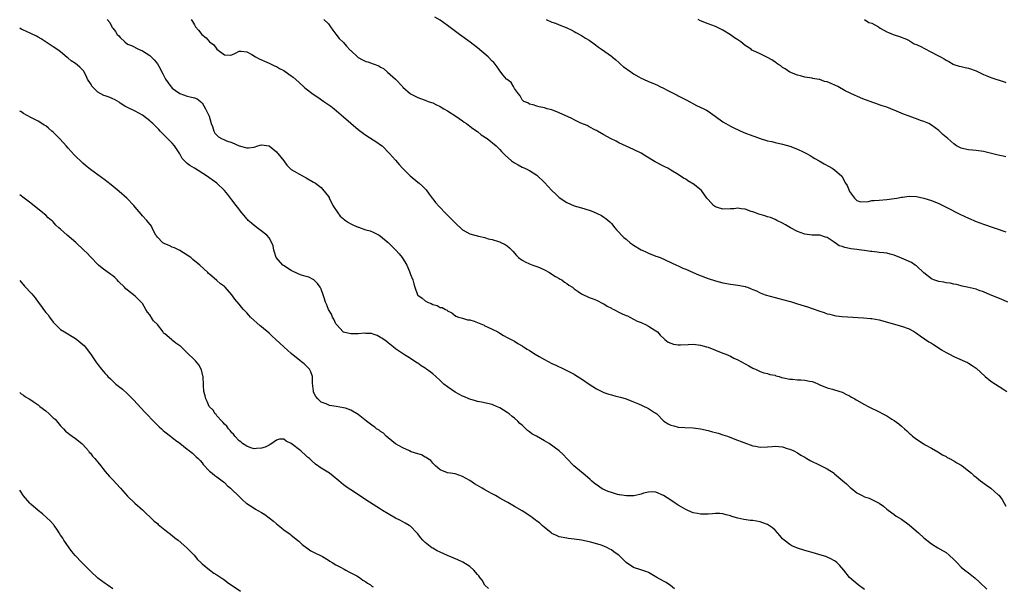
# Model space of a CAD drawing. Units: inches. Extents: x 2667000 to 2670000, y 1560000 to 1561272.
# Drawn here: x 2667000 to 2667265, y 1560309 to 1560461 of the extents above; entities that cross this region are included whole.
import ezdxf

# ---------------------------------------------------------------- set-up
doc = ezdxf.new("R2010")
doc.units = ezdxf.units.IN
doc.header["$MEASUREMENT"] = 0
doc.layers.add('LD26671560_10ft', color=123, linetype='Continuous')

msp = doc.modelspace()

# ---------------------------------------------------------------- linework, layer by layer
at = {"layer": 'LD26671560_10ft'}
for points, elevation in [([(2667023.54, 1560461), (2667024.19, 1560460.19), (2667024.78, 1560459), (2667024.88, 1560458.88), (2667025, 1560458.67), (2667025.77, 1560457.77), (2667026.23, 1560457), (2667026.63, 1560456.63), (2667027, 1560456.12), (2667028.22, 1560455), (2667029, 1560454.37), (2667030.03, 1560453.97), (2667031.97, 1560453), (2667033, 1560452.56), (2667035, 1560451.28), (2667035.31, 1560451), (2667036.18, 1560450.18), (2667037.05, 1560449.05), (2667037.79, 1560447.79), (2667038.11, 1560447), (2667038.44, 1560446.44), (2667039.17, 1560445), (2667040.6, 1560443), (2667040.78, 1560442.78), (2667041, 1560442.58), (2667041.88, 1560441.88), (2667043, 1560441.07), (2667045, 1560440.42), (2667045.81, 1560440.19), (2667047, 1560439.98), (2667047.69, 1560439.69), (2667048.59, 1560439), (2667048.81, 1560438.81), (2667049, 1560438.59), (2667049.97, 1560437), (2667050.82, 1560435.18), (2667050.9, 1560435), (2667051.5, 1560433), (2667051.8, 1560432.2), (2667052.13, 1560431), (2667052.48, 1560430.48), (2667053, 1560429.88), (2667053.46, 1560429.46), (2667054.2, 1560429), (2667055, 1560428.64), (2667055.6, 1560428.4), (2667057, 1560427.92), (2667058.94, 1560427.06), (2667061, 1560426.46), (2667061.53, 1560426.47), (2667063, 1560426.71), (2667064.01, 1560427), (2667065, 1560427.35), (2667067, 1560427.07), (2667069, 1560425.39), (2667069.19, 1560425.19), (2667069.41, 1560425), (2667070.97, 1560423), (2667071.83, 1560421.83), (2667072.59, 1560421), (2667073, 1560420.67), (2667073.74, 1560420.26), (2667075, 1560419.48), (2667077, 1560418.46), (2667079, 1560417.29), (2667079.47, 1560417), (2667080.34, 1560416.34), (2667081, 1560415.82), (2667081.41, 1560415.41), (2667083, 1560413.44), (2667083.14, 1560413.15), (2667083.19, 1560413), (2667083.8, 1560411.8), (2667084.17, 1560411), (2667085.48, 1560409), (2667086.13, 1560408.13), (2667087, 1560407.41), (2667087.23, 1560407.23), (2667087.58, 1560407), (2667088.4, 1560406.4), (2667089, 1560406.06), (2667089.74, 1560405.74), (2667091, 1560405.15), (2667091.13, 1560405.13), (2667091.54, 1560405), (2667093, 1560404.43), (2667094.17, 1560404.17), (2667095, 1560403.81), (2667096.64, 1560403), (2667097, 1560402.77), (2667099, 1560401.07), (2667101.06, 1560399), (2667101.98, 1560397.98), (2667102.79, 1560397), (2667104.01, 1560395), (2667104.73, 1560393.27), (2667104.84, 1560393), (2667105, 1560392.44), (2667105.62, 1560391), (2667105.95, 1560389.95), (2667106.16, 1560389), (2667106.92, 1560387), (2667107, 1560386.9), (2667108.13, 1560386.13), (2667109, 1560385.33), (2667109.56, 1560385), (2667110.62, 1560384.62), (2667111, 1560384.37), (2667112.15, 1560384.15), (2667113, 1560383.62), (2667113.55, 1560383.55), (2667114.39, 1560383), (2667114.84, 1560382.84), (2667115, 1560382.68), (2667116.13, 1560382.13), (2667117.23, 1560381.23), (2667117.89, 1560381), (2667119, 1560380.73), (2667120.3, 1560380.3), (2667121, 1560380.25), (2667122.14, 1560379.86), (2667124.8, 1560378.8), (2667125, 1560378.68), (2667125.66, 1560378.34), (2667127, 1560377.75), (2667128.47, 1560377), (2667129, 1560376.64), (2667130.01, 1560376.01), (2667131, 1560375.55), (2667131.34, 1560375.34), (2667133, 1560374.54), (2667133.91, 1560373.91), (2667135, 1560373.27), (2667135.14, 1560373.14), (2667135.36, 1560373), (2667136.35, 1560372.35), (2667137, 1560372.01), (2667138.56, 1560371), (2667139.6, 1560370.4), (2667141, 1560369.56), (2667143, 1560368.52), (2667144.07, 1560368.07), (2667145, 1560367.62), (2667145.44, 1560367.44), (2667147, 1560366.67), (2667148.08, 1560366.08), (2667149, 1560365.63), (2667149.38, 1560365.38), (2667151, 1560364.43), (2667153, 1560363), (2667155, 1560361.72), (2667156.49, 1560361), (2667156.82, 1560360.82), (2667157, 1560360.75), (2667158.3, 1560360.3), (2667159, 1560360.08), (2667160.23, 1560359.77), (2667161.48, 1560359.48), (2667163.02, 1560359.02), (2667165, 1560358.24), (2667166.33, 1560357.67), (2667167.26, 1560357.26), (2667169, 1560356.45), (2667170.61, 1560355.39), (2667171, 1560355.15), (2667171.19, 1560355), (2667173, 1560353.11), (2667173.13, 1560353), (2667174.31, 1560352.31), (2667175, 1560351.97), (2667175.78, 1560351.78), (2667177, 1560351.45), (2667178.72, 1560351.28), (2667181, 1560351.2), (2667182.98, 1560350.98), (2667185, 1560350.53), (2667186.18, 1560350.18), (2667187, 1560349.98), (2667187.75, 1560349.75), (2667189, 1560349.39), (2667190.25, 1560349), (2667192.22, 1560348.22), (2667197, 1560346.39), (2667197.72, 1560346.28), (2667199, 1560346.01), (2667201, 1560346.08), (2667202.21, 1560346.21), (2667203, 1560346.26), (2667205, 1560346.09), (2667206.29, 1560345.71), (2667207, 1560345.48), (2667208.07, 1560345), (2667209, 1560344.5), (2667209.9, 1560343.9), (2667211, 1560343.32), (2667211.56, 1560343), (2667212.43, 1560342.43), (2667215, 1560341.17), (2667215.42, 1560341), (2667217, 1560340.22), (2667218.85, 1560339), (2667219, 1560338.9), (2667221.17, 1560337), (2667222.17, 1560336.17), (2667223, 1560335.37), (2667223.21, 1560335.2), (2667223.42, 1560335), (2667225, 1560333.78), (2667225.48, 1560333.48), (2667226.37, 1560333), (2667227, 1560332.71), (2667228.29, 1560332.29), (2667229, 1560331.96), (2667231, 1560330.95), (2667232.13, 1560330.13), (2667233, 1560329.38), (2667234.34, 1560328.34), (2667235, 1560327.91), (2667235.52, 1560327.52), (2667237, 1560326.63), (2667239, 1560325.17), (2667241, 1560323.43), (2667241.52, 1560323), (2667243, 1560321.64), (2667243.79, 1560321), (2667245, 1560320.06), (2667246.75, 1560319), (2667248.2, 1560318.2), (2667249, 1560317.67), (2667249.81, 1560317), (2667251, 1560315.83), (2667251.81, 1560315), (2667253, 1560313.81), (2667253.99, 1560313), (2667255, 1560312.21), (2667256.82, 1560310.82), (2667257.86, 1560309.86), (2667259.89, 1560307.89)], 8540), ([(2667046.12, 1560461), (2667046.48, 1560460.48), (2667047, 1560459.59), (2667047.2, 1560459.2), (2667047.29, 1560459), (2667048.09, 1560458.09), (2667048.93, 1560457), (2667050.1, 1560456.1), (2667051.03, 1560455), (2667052.19, 1560454.19), (2667053, 1560453.02), (2667055, 1560451.52), (2667056.56, 1560451.44), (2667057, 1560451.53), (2667058.04, 1560451.96), (2667059, 1560452.45), (2667059.55, 1560452.45), (2667061, 1560452.34), (2667062.39, 1560451.61), (2667063.41, 1560451), (2667064.39, 1560450.39), (2667065, 1560450.13), (2667065.76, 1560449.76), (2667067, 1560449.23), (2667068.51, 1560448.51), (2667069, 1560448.35), (2667069.84, 1560447.84), (2667071, 1560447.28), (2667072.34, 1560446.34), (2667073, 1560445.9), (2667073.49, 1560445.49), (2667075, 1560444.14), (2667076.64, 1560442.64), (2667077, 1560442.35), (2667078.89, 1560440.89), (2667080.08, 1560440.08), (2667081.78, 1560439), (2667083.66, 1560437.66), (2667084.53, 1560437), (2667087, 1560434.82), (2667091, 1560431.46), (2667092.37, 1560430.37), (2667093, 1560429.93), (2667095, 1560428.69), (2667096.02, 1560428.02), (2667097, 1560427.32), (2667097.38, 1560427), (2667099.38, 1560425), (2667101, 1560423.21), (2667101.98, 1560421.98), (2667102.9, 1560421), (2667104.95, 1560419), (2667107, 1560417.26), (2667107.33, 1560417), (2667108.21, 1560416.21), (2667109, 1560415.44), (2667109.21, 1560415.21), (2667110.07, 1560414.07), (2667110.85, 1560413), (2667111, 1560412.83), (2667111.77, 1560411.77), (2667112.69, 1560410.69), (2667113, 1560410.42), (2667114.35, 1560409), (2667114.68, 1560408.68), (2667115, 1560408.39), (2667116.38, 1560407), (2667117, 1560406.35), (2667119, 1560404.46), (2667120.16, 1560403.84), (2667121, 1560403.35), (2667123.29, 1560402.71), (2667125, 1560402.36), (2667125.93, 1560402.07), (2667127, 1560401.87), (2667128.71, 1560401.29), (2667129, 1560401.22), (2667129.16, 1560401.16), (2667130.51, 1560400.51), (2667131, 1560400.16), (2667131.65, 1560399.65), (2667132.24, 1560399), (2667132.62, 1560398.62), (2667133, 1560398.21), (2667133.54, 1560397.54), (2667134.04, 1560397), (2667135, 1560396.3), (2667135.82, 1560395.82), (2667137, 1560395.34), (2667137.93, 1560395), (2667139, 1560394.63), (2667139.7, 1560394.3), (2667141, 1560393.71), (2667142.35, 1560393), (2667143, 1560392.55), (2667143.95, 1560391.95), (2667145, 1560391.37), (2667145.23, 1560391.23), (2667145.68, 1560391), (2667146.41, 1560390.41), (2667147, 1560390.04), (2667147.59, 1560389.59), (2667148.55, 1560389), (2667149, 1560388.62), (2667150.09, 1560387.91), (2667151, 1560387.27), (2667153, 1560386.31), (2667154.09, 1560385.91), (2667155, 1560385.54), (2667156.67, 1560384.67), (2667157, 1560384.54), (2667157.91, 1560383.91), (2667159, 1560383.36), (2667159.21, 1560383.21), (2667159.63, 1560383), (2667161, 1560382.36), (2667161.91, 1560381.91), (2667163, 1560381.46), (2667163.3, 1560381.3), (2667163.95, 1560381), (2667165, 1560380.46), (2667165.94, 1560379.94), (2667167, 1560379.51), (2667167.34, 1560379.34), (2667168.15, 1560379), (2667169, 1560378.56), (2667171, 1560377.33), (2667171.42, 1560377), (2667172.16, 1560376.16), (2667173.16, 1560375.16), (2667173.38, 1560375), (2667174.28, 1560374.28), (2667175, 1560373.96), (2667175.75, 1560373.75), (2667177, 1560373.57), (2667177.58, 1560373.58), (2667179.65, 1560373.65), (2667181, 1560373.68), (2667183, 1560373.43), (2667184.6, 1560373), (2667185, 1560372.87), (2667189, 1560371.32), (2667189.78, 1560371), (2667191, 1560370.45), (2667191.94, 1560369.94), (2667193, 1560369.51), (2667195, 1560368.46), (2667195.91, 1560367.91), (2667197, 1560367.29), (2667197.19, 1560367.19), (2667197.7, 1560367), (2667199, 1560366.33), (2667200.01, 1560366.01), (2667201, 1560365.8), (2667201.61, 1560365.61), (2667203, 1560365.35), (2667203.24, 1560365.24), (2667204.06, 1560365), (2667204.74, 1560364.74), (2667205.3, 1560364.7), (2667207, 1560364.29), (2667207.7, 1560364.3), (2667209, 1560364.17), (2667209.89, 1560364.11), (2667211, 1560364.07), (2667212.24, 1560363.76), (2667213, 1560363.66), (2667213.53, 1560363.53), (2667214.63, 1560363), (2667214.89, 1560362.89), (2667215, 1560362.82), (2667217, 1560361.95), (2667218.42, 1560361.58), (2667219, 1560361.4), (2667221, 1560360.82), (2667222.19, 1560360.19), (2667223, 1560359.83), (2667223.5, 1560359.5), (2667224.41, 1560359), (2667224.77, 1560358.77), (2667225, 1560358.67), (2667227, 1560357.53), (2667227.98, 1560357), (2667231, 1560355.53), (2667231.96, 1560355), (2667233, 1560354.49), (2667234.41, 1560353.59), (2667235, 1560353.23), (2667236.29, 1560352.29), (2667237, 1560351.64), (2667237.74, 1560351), (2667238.4, 1560350.4), (2667239, 1560349.78), (2667239.45, 1560349.45), (2667239.92, 1560349), (2667241, 1560348.14), (2667242.79, 1560347), (2667243.31, 1560346.69), (2667245, 1560345.78), (2667246.77, 1560344.77), (2667248.01, 1560344.01), (2667249, 1560343.49), (2667249.29, 1560343.29), (2667249.84, 1560343), (2667251, 1560342.34), (2667251.82, 1560341.82), (2667253, 1560341.16), (2667253.26, 1560341), (2667255, 1560339.66), (2667255.8, 1560339), (2667256.44, 1560338.44), (2667257, 1560338.01), (2667258.23, 1560337), (2667259.85, 1560335.85), (2667260.98, 1560334.98), (2667263, 1560333.21), (2667263.1, 1560333.1), (2667263.99, 1560331.99), (2667264.53, 1560331), (2667265, 1560330.18)], 8550), ([(2667081.77, 1560461), (2667083, 1560459.83), (2667083.57, 1560459), (2667084.11, 1560458.11), (2667085, 1560457.03), (2667085.88, 1560455.88), (2667087, 1560454.79), (2667087.87, 1560453.87), (2667088.8, 1560452.8), (2667089, 1560452.63), (2667090.86, 1560450.86), (2667091, 1560450.77), (2667092.14, 1560450.14), (2667093, 1560449.7), (2667093.58, 1560449.58), (2667095, 1560449.05), (2667096.51, 1560448.51), (2667097, 1560448.21), (2667097.79, 1560447.79), (2667098.68, 1560447), (2667098.86, 1560446.86), (2667100.96, 1560445), (2667102.86, 1560443), (2667103, 1560442.81), (2667104.99, 1560440.99), (2667107, 1560440.02), (2667107.72, 1560439.72), (2667109, 1560439.32), (2667109.74, 1560439), (2667110.66, 1560438.66), (2667111, 1560438.56), (2667111.85, 1560438.15), (2667113, 1560437.58), (2667114.01, 1560437), (2667115, 1560436.41), (2667117.21, 1560435), (2667119, 1560433.72), (2667119.44, 1560433.44), (2667120.07, 1560433), (2667121, 1560432.32), (2667121.74, 1560431.74), (2667123, 1560430.86), (2667124.04, 1560430.04), (2667125.63, 1560429), (2667128.07, 1560427), (2667129, 1560426.04), (2667129.52, 1560425.52), (2667129.98, 1560425), (2667130.49, 1560424.49), (2667132.19, 1560423), (2667133, 1560422.43), (2667133.93, 1560421.93), (2667135, 1560421.31), (2667135.74, 1560421), (2667137, 1560420.41), (2667139, 1560419.15), (2667141, 1560417.19), (2667143, 1560415.07), (2667144.07, 1560414.07), (2667145, 1560413.19), (2667147, 1560411.78), (2667149, 1560410.92), (2667151, 1560410.39), (2667153, 1560409.75), (2667153.56, 1560409.56), (2667154.98, 1560408.98), (2667156.34, 1560408.34), (2667157, 1560407.89), (2667157.52, 1560407.52), (2667158.58, 1560406.58), (2667159, 1560406.15), (2667159.93, 1560405), (2667160.42, 1560404.42), (2667161, 1560403.86), (2667161.76, 1560403), (2667162.39, 1560402.39), (2667163, 1560401.91), (2667164.07, 1560401), (2667164.59, 1560400.59), (2667165, 1560400.31), (2667167, 1560399.11), (2667167.26, 1560399), (2667168.42, 1560398.42), (2667169, 1560398.17), (2667171, 1560397.41), (2667171.31, 1560397.31), (2667172.13, 1560397), (2667176.51, 1560395), (2667177, 1560394.79), (2667178.19, 1560394.19), (2667179, 1560393.88), (2667180.96, 1560393), (2667182.4, 1560392.4), (2667185, 1560391.41), (2667187, 1560390.77), (2667189, 1560390.23), (2667191, 1560389.83), (2667191.74, 1560389.74), (2667193, 1560389.55), (2667193.5, 1560389.5), (2667195, 1560389.2), (2667195.16, 1560389.16), (2667195.59, 1560389), (2667196.59, 1560388.59), (2667197, 1560388.44), (2667197.98, 1560388.02), (2667199, 1560387.52), (2667200.33, 1560387), (2667203, 1560386.25), (2667204.01, 1560386.01), (2667206.74, 1560385.26), (2667207.17, 1560385.17), (2667209, 1560384.59), (2667211.75, 1560383.75), (2667213, 1560383.34), (2667215, 1560382.6), (2667216.22, 1560382.22), (2667217, 1560381.89), (2667217.75, 1560381.75), (2667219, 1560381.41), (2667219.38, 1560381.38), (2667221, 1560381.18), (2667226.81, 1560380.81), (2667228.66, 1560380.66), (2667229, 1560380.62), (2667231, 1560380.27), (2667237, 1560378.58), (2667239, 1560377.81), (2667240.45, 1560377), (2667241, 1560376.67), (2667241.97, 1560375.97), (2667243.18, 1560375.18), (2667244.36, 1560374.36), (2667245, 1560373.96), (2667245.6, 1560373.6), (2667246.53, 1560373), (2667247.76, 1560372.24), (2667249, 1560371.49), (2667249.87, 1560371), (2667251, 1560370.41), (2667251.99, 1560369.99), (2667254.75, 1560368.75), (2667255, 1560368.62), (2667255.98, 1560367.98), (2667257, 1560367.23), (2667259.49, 1560365), (2667261, 1560363.81), (2667264.49, 1560361.51), (2667265.31, 1560361)], 8560), ([(2667265.55, 1560385), (2667263.79, 1560385.79), (2667260.83, 1560387), (2667259, 1560387.81), (2667257.83, 1560388.17), (2667257, 1560388.49), (2667254.59, 1560389), (2667253.32, 1560389.32), (2667253, 1560389.36), (2667251.72, 1560389.72), (2667251, 1560389.83), (2667250.08, 1560390.08), (2667249, 1560390.22), (2667248.37, 1560390.37), (2667247, 1560390.59), (2667245.66, 1560391), (2667245.2, 1560391.2), (2667245, 1560391.29), (2667243, 1560392.88), (2667241, 1560394.79), (2667240.68, 1560395), (2667239.64, 1560395.64), (2667237, 1560396.83), (2667235, 1560397.64), (2667233.94, 1560397.94), (2667233, 1560398.17), (2667232.27, 1560398.27), (2667231, 1560398.4), (2667230.47, 1560398.47), (2667229, 1560398.59), (2667228.66, 1560398.66), (2667227, 1560398.88), (2667226.25, 1560399), (2667225, 1560399.16), (2667223.39, 1560399.39), (2667223, 1560399.43), (2667221.71, 1560399.71), (2667221, 1560399.98), (2667220.2, 1560400.2), (2667219.13, 1560401), (2667219.04, 1560401.04), (2667219, 1560401.09), (2667218.64, 1560401.36), (2667217, 1560402.43), (2667216.53, 1560402.53), (2667215, 1560403), (2667213, 1560403.02), (2667211, 1560403.31), (2667209, 1560404.04), (2667207.18, 1560405), (2667205.79, 1560405.79), (2667205, 1560406.26), (2667203.51, 1560407), (2667203, 1560407.23), (2667201.73, 1560407.73), (2667201, 1560407.98), (2667200.23, 1560408.23), (2667199, 1560408.56), (2667198.68, 1560408.68), (2667197.7, 1560409), (2667197, 1560409.28), (2667196.61, 1560409.39), (2667195, 1560410.04), (2667193.9, 1560410.1), (2667193, 1560410.27), (2667191.88, 1560410.12), (2667191, 1560410.07), (2667189, 1560410), (2667187.53, 1560410.47), (2667187, 1560410.62), (2667186.44, 1560411), (2667185, 1560412.63), (2667184.7, 1560413), (2667183.21, 1560415), (2667183.11, 1560415.11), (2667181, 1560416.78), (2667180.86, 1560416.86), (2667180.66, 1560417), (2667179.6, 1560417.6), (2667179, 1560418.04), (2667178.36, 1560418.36), (2667177, 1560419.31), (2667175, 1560420.51), (2667174.14, 1560421), (2667173.38, 1560421.38), (2667173, 1560421.56), (2667170.74, 1560422.74), (2667168.23, 1560424.23), (2667167, 1560425.05), (2667165, 1560426.05), (2667163, 1560426.93), (2667161, 1560427.84), (2667160.26, 1560428.26), (2667158.73, 1560429), (2667157, 1560430.02), (2667155.25, 1560431), (2667155, 1560431.15), (2667154.71, 1560431.29), (2667153, 1560432.17), (2667152.47, 1560432.47), (2667150.84, 1560433.16), (2667149, 1560434.04), (2667148.36, 1560434.36), (2667145, 1560435.9), (2667143, 1560436.69), (2667141.73, 1560437), (2667141, 1560437.26), (2667139.56, 1560437.56), (2667139, 1560437.69), (2667138.03, 1560438.03), (2667137, 1560438.27), (2667136.57, 1560438.57), (2667135.48, 1560439), (2667135.25, 1560439.25), (2667135, 1560439.45), (2667134.48, 1560440.48), (2667134.02, 1560441), (2667133, 1560442.44), (2667132.84, 1560442.84), (2667132.69, 1560443), (2667132.05, 1560444.05), (2667131, 1560444.86), (2667130.87, 1560445), (2667129.92, 1560446.08), (2667129, 1560447.16), (2667128.3, 1560448.3), (2667127.78, 1560449), (2667127.42, 1560449.42), (2667127, 1560449.83), (2667125.91, 1560451), (2667123, 1560453.43), (2667121.06, 1560454.94), (2667118.17, 1560457), (2667115, 1560459.38), (2667113, 1560460.84), (2667111.59, 1560461.59)], 8570), ([(2667141.5, 1560461), (2667143, 1560460.25), (2667143.98, 1560459.98), (2667145, 1560459.55), (2667146.87, 1560458.87), (2667147, 1560458.79), (2667148.24, 1560458.24), (2667149, 1560457.8), (2667149.47, 1560457.48), (2667151, 1560456.72), (2667152.02, 1560456.02), (2667153, 1560455.46), (2667154.42, 1560454.42), (2667155.59, 1560453.59), (2667156.39, 1560453), (2667159, 1560451.16), (2667159.18, 1560451), (2667160.19, 1560450.19), (2667161, 1560449.47), (2667161.23, 1560449.23), (2667161.47, 1560449), (2667162.31, 1560448.31), (2667163, 1560447.86), (2667163.47, 1560447.47), (2667164.15, 1560447), (2667164.63, 1560446.63), (2667165, 1560446.41), (2667166.37, 1560445.63), (2667167, 1560445.25), (2667167.62, 1560445), (2667169, 1560444.36), (2667170.14, 1560443.86), (2667171.39, 1560443.39), (2667172.06, 1560443), (2667173, 1560442.53), (2667174, 1560442), (2667175.99, 1560441), (2667176.69, 1560440.69), (2667177, 1560440.5), (2667178.07, 1560439.93), (2667179.33, 1560439.33), (2667181.91, 1560437.91), (2667183.82, 1560437), (2667184.59, 1560436.59), (2667185, 1560436.34), (2667186.93, 1560435), (2667189, 1560433.49), (2667189.79, 1560433), (2667191, 1560432.34), (2667191.88, 1560431.88), (2667194.63, 1560430.63), (2667197, 1560429.7), (2667197.54, 1560429.54), (2667199, 1560429.02), (2667201, 1560428.42), (2667202.17, 1560428.17), (2667203, 1560427.92), (2667205, 1560427.48), (2667207, 1560426.92), (2667209, 1560426.14), (2667210.56, 1560425.44), (2667211.43, 1560425), (2667212.4, 1560424.4), (2667213, 1560424.07), (2667213.66, 1560423.66), (2667214.84, 1560423), (2667216.18, 1560422.18), (2667217.5, 1560421.5), (2667218.38, 1560421), (2667219, 1560420.61), (2667220.9, 1560418.9), (2667221.93, 1560417), (2667222.34, 1560416.34), (2667222.87, 1560415), (2667222.93, 1560414.93), (2667223, 1560414.78), (2667224.37, 1560413), (2667225, 1560412.33), (2667226, 1560412), (2667228.07, 1560412.07), (2667229, 1560412.3), (2667229.62, 1560412.38), (2667231, 1560412.46), (2667233, 1560412.61), (2667235, 1560412.89), (2667235.7, 1560413), (2667237, 1560413.26), (2667237.28, 1560413.28), (2667239, 1560413.49), (2667241, 1560413.42), (2667243, 1560412.97), (2667245, 1560412.31), (2667247, 1560411.52), (2667248.12, 1560411), (2667249, 1560410.56), (2667252.65, 1560408.65), (2667255, 1560407.56), (2667257, 1560406.74), (2667259, 1560406), (2667265, 1560403.91)], 8580), ([(2667265, 1560424.06), (2667264.27, 1560424.27), (2667263, 1560424.53), (2667259, 1560425.49), (2667257, 1560425.8), (2667256.1, 1560425.9), (2667255, 1560425.97), (2667253.75, 1560426.25), (2667253, 1560426.37), (2667251.77, 1560427), (2667251, 1560427.58), (2667250.27, 1560428.27), (2667249.42, 1560429), (2667249, 1560429.41), (2667248.12, 1560430.12), (2667247.22, 1560431), (2667247, 1560431.18), (2667245, 1560432.58), (2667244.35, 1560433), (2667243, 1560433.56), (2667242.12, 1560433.88), (2667241, 1560434.33), (2667240.49, 1560434.49), (2667239.07, 1560435), (2667237.52, 1560435.52), (2667235.62, 1560436.38), (2667234.08, 1560437), (2667233, 1560437.4), (2667231.8, 1560437.8), (2667231, 1560438.06), (2667230.34, 1560438.34), (2667229, 1560438.77), (2667228.85, 1560438.85), (2667227, 1560439.53), (2667225.95, 1560439.95), (2667225, 1560440.37), (2667224.55, 1560440.55), (2667221.87, 1560441.87), (2667219.83, 1560443), (2667218.27, 1560443.73), (2667217, 1560444.23), (2667216.32, 1560444.32), (2667215, 1560444.87), (2667214.87, 1560444.87), (2667214.23, 1560445), (2667213.17, 1560445.17), (2667213, 1560445.24), (2667211, 1560445.5), (2667209.84, 1560445.84), (2667209, 1560446), (2667207, 1560446.87), (2667205.74, 1560447.74), (2667205, 1560448.12), (2667204.51, 1560448.51), (2667203.78, 1560449), (2667203.34, 1560449.34), (2667203, 1560449.52), (2667202.12, 1560450.12), (2667201, 1560450.81), (2667199, 1560451.81), (2667197, 1560452.69), (2667196.8, 1560452.8), (2667196.54, 1560453), (2667195, 1560454.05), (2667193.77, 1560455), (2667193, 1560455.57), (2667192.1, 1560456.1), (2667191, 1560456.86), (2667189, 1560458.11), (2667188.44, 1560458.44), (2667187, 1560459.11), (2667185, 1560459.86), (2667183, 1560460.65), (2667182.3, 1560461)], 8590), ([(2667227, 1560460.97), (2667228.21, 1560460.21), (2667229, 1560459.98), (2667230.78, 1560459), (2667230.91, 1560458.91), (2667231.29, 1560458.71), (2667233, 1560457.68), (2667233.5, 1560457.5), (2667234.78, 1560457), (2667235, 1560456.88), (2667236.41, 1560456.41), (2667238.29, 1560455.71), (2667239, 1560455.39), (2667239.2, 1560455.2), (2667239.6, 1560455), (2667240.42, 1560454.42), (2667241, 1560454.3), (2667242.36, 1560453.64), (2667243, 1560453.27), (2667245, 1560452.26), (2667246.58, 1560451.42), (2667247.42, 1560451), (2667248.45, 1560450.45), (2667249, 1560450.03), (2667249.71, 1560449.71), (2667250.82, 1560449), (2667251, 1560448.9), (2667252.48, 1560448.48), (2667253, 1560448.34), (2667254.11, 1560448.11), (2667255, 1560447.95), (2667257, 1560447.21), (2667257.38, 1560447), (2667259, 1560446.2), (2667259.88, 1560445.88), (2667261, 1560445.37), (2667262.34, 1560445), (2667264.37, 1560444.37), (2667265, 1560444.06)], 8600), ([(2667227, 1560307.81), (2667225.3, 1560309), (2667223, 1560310.98), (2667221.51, 1560313), (2667220.33, 1560314.33), (2667219.62, 1560315), (2667219.26, 1560315.26), (2667219, 1560315.44), (2667217.98, 1560315.98), (2667217, 1560316.45), (2667216.6, 1560316.6), (2667215, 1560317.13), (2667213.56, 1560317.56), (2667211, 1560318.28), (2667209, 1560318.91), (2667207.54, 1560319.54), (2667207, 1560319.82), (2667205.42, 1560321), (2667205, 1560321.4), (2667204.3, 1560322.3), (2667203, 1560323.68), (2667202.34, 1560324.34), (2667201, 1560325.22), (2667199.73, 1560325.73), (2667199, 1560325.96), (2667197, 1560326.3), (2667196.36, 1560326.36), (2667194.61, 1560326.61), (2667192.97, 1560326.97), (2667191.41, 1560327.41), (2667191, 1560327.55), (2667189.85, 1560327.85), (2667189, 1560328.11), (2667188.18, 1560328.18), (2667187, 1560328.19), (2667186.15, 1560328.15), (2667185, 1560327.98), (2667184.02, 1560328.02), (2667183, 1560327.98), (2667182.17, 1560328.17), (2667181, 1560328.4), (2667179.57, 1560329), (2667179, 1560329.26), (2667178.37, 1560329.63), (2667177, 1560330.45), (2667176.15, 1560331), (2667175, 1560331.79), (2667173, 1560333.08), (2667171, 1560333.91), (2667170, 1560334), (2667169, 1560333.94), (2667167.68, 1560333.68), (2667167, 1560333.44), (2667166.69, 1560333.31), (2667165.01, 1560332.99), (2667163.09, 1560332.91), (2667162.49, 1560333), (2667161.23, 1560333.23), (2667161, 1560333.24), (2667160.67, 1560333.33), (2667159, 1560333.83), (2667158.14, 1560334.14), (2667156.73, 1560334.73), (2667156.3, 1560335), (2667155.52, 1560335.52), (2667154.37, 1560336.37), (2667153.67, 1560337), (2667153.34, 1560337.34), (2667151.3, 1560339), (2667151, 1560339.27), (2667148.88, 1560341), (2667147.02, 1560343), (2667146.07, 1560344.07), (2667145, 1560345.02), (2667142.25, 1560347), (2667141, 1560347.7), (2667138.87, 1560349), (2667137.65, 1560349.65), (2667137, 1560350.16), (2667136.51, 1560350.51), (2667136.04, 1560351), (2667135, 1560351.92), (2667134.42, 1560352.42), (2667133.87, 1560353), (2667133, 1560353.8), (2667132.31, 1560354.31), (2667131.5, 1560355), (2667131, 1560355.39), (2667129, 1560356.64), (2667128.15, 1560357), (2667127.32, 1560357.32), (2667127, 1560357.46), (2667124.14, 1560358.14), (2667123, 1560358.35), (2667122.51, 1560358.51), (2667121, 1560358.89), (2667120.73, 1560359), (2667119.56, 1560359.56), (2667119, 1560359.76), (2667117, 1560360.86), (2667115, 1560362.23), (2667113.99, 1560363), (2667113, 1560363.94), (2667111.8, 1560365), (2667111, 1560365.74), (2667110.27, 1560366.27), (2667109.36, 1560367), (2667109.14, 1560367.14), (2667109, 1560367.26), (2667107.87, 1560367.87), (2667107, 1560368.6), (2667106.73, 1560368.73), (2667105, 1560369.86), (2667103.17, 1560371), (2667101, 1560372.51), (2667100.38, 1560373), (2667099, 1560374.04), (2667098.52, 1560374.52), (2667097.32, 1560375.32), (2667097, 1560375.48), (2667096.09, 1560376.09), (2667095, 1560376.4), (2667094.57, 1560376.57), (2667093, 1560376.63), (2667092.68, 1560376.68), (2667091, 1560376.5), (2667090.54, 1560376.54), (2667089, 1560376.46), (2667087, 1560376.94), (2667086.96, 1560376.96), (2667086.91, 1560377), (2667085.1, 1560379), (2667085, 1560379.16), (2667084.4, 1560380.4), (2667084.07, 1560381), (2667083.76, 1560381.76), (2667083.02, 1560383), (2667082.45, 1560384.45), (2667082.19, 1560385), (2667081.83, 1560386.17), (2667081.59, 1560387), (2667081, 1560388.55), (2667080.78, 1560389), (2667080.06, 1560390.06), (2667079.04, 1560391.04), (2667077.74, 1560391.74), (2667077, 1560391.89), (2667075.75, 1560392.25), (2667075, 1560392.54), (2667073, 1560393.52), (2667070.87, 1560394.87), (2667070.71, 1560395), (2667068.94, 1560397), (2667068.49, 1560398.49), (2667068.29, 1560399), (2667068.15, 1560400.15), (2667067.79, 1560401), (2667067, 1560402.34), (2667066.41, 1560403), (2667063, 1560405.59), (2667062.27, 1560406.27), (2667061.42, 1560407), (2667061.23, 1560407.23), (2667061, 1560407.45), (2667060.3, 1560408.3), (2667059.66, 1560409), (2667058.54, 1560410.54), (2667058.15, 1560411), (2667057, 1560412.55), (2667055.92, 1560413.92), (2667055.03, 1560415), (2667053, 1560417), (2667050.19, 1560419), (2667046.99, 1560421), (2667045.72, 1560421.72), (2667045, 1560422.32), (2667044.61, 1560422.61), (2667044.33, 1560423), (2667043.67, 1560423.67), (2667043, 1560424.93), (2667041.6, 1560427), (2667041, 1560427.78), (2667040.35, 1560428.35), (2667039.75, 1560429), (2667039.36, 1560429.36), (2667039, 1560429.73), (2667038.34, 1560430.34), (2667037.79, 1560431), (2667037.39, 1560431.39), (2667037, 1560431.8), (2667036.38, 1560432.38), (2667035.79, 1560433), (2667035.37, 1560433.37), (2667035, 1560433.73), (2667033, 1560435.27), (2667031, 1560436.35), (2667029, 1560437.3), (2667028.26, 1560437.74), (2667027, 1560438.53), (2667026.74, 1560438.74), (2667025.51, 1560439.51), (2667025, 1560439.64), (2667024.09, 1560440.09), (2667023, 1560440.45), (2667022.61, 1560440.61), (2667021, 1560441.5), (2667019.45, 1560443), (2667019, 1560443.76), (2667018.23, 1560445), (2667017.85, 1560445.85), (2667017.24, 1560447), (2667017.17, 1560447.17), (2667017, 1560447.4), (2667016.18, 1560448.18), (2667015, 1560449.16), (2667013.86, 1560449.85), (2667013, 1560450.59), (2667012.75, 1560450.75), (2667011, 1560452.29), (2667010.61, 1560452.61), (2667009.43, 1560453.43), (2667009, 1560453.69), (2667007.11, 1560454.89), (2667005.81, 1560455.81), (2667005, 1560456.22), (2667004.53, 1560456.53), (2667003.17, 1560457.17), (2667003, 1560457.22), (2667001.8, 1560457.8), (2667001, 1560458.11), (2667000.42, 1560458.42), (2667000, 1560458.66)], 8530), ([(2667175.98, 1560307.98), (2667174.88, 1560308.88), (2667173.69, 1560309.69), (2667173, 1560310.04), (2667171.23, 1560311), (2667169, 1560312.3), (2667168.5, 1560312.5), (2667166.94, 1560313.06), (2667165, 1560313.72), (2667163, 1560315), (2667161.98, 1560315.98), (2667161.01, 1560317), (2667159.79, 1560317.79), (2667159, 1560318.42), (2667158.61, 1560318.61), (2667158.01, 1560319), (2667157, 1560319.45), (2667156.3, 1560319.7), (2667153.49, 1560320.51), (2667153, 1560320.59), (2667150.96, 1560321.04), (2667149, 1560321.28), (2667147.44, 1560321.44), (2667147, 1560321.54), (2667145, 1560321.9), (2667144.3, 1560322.3), (2667143, 1560322.82), (2667142.81, 1560323), (2667141.83, 1560323.83), (2667141, 1560324.39), (2667140.39, 1560325), (2667139.67, 1560325.67), (2667139, 1560326.1), (2667138.51, 1560326.51), (2667137.78, 1560327), (2667137.35, 1560327.35), (2667135, 1560328.91), (2667133, 1560330.11), (2667131.14, 1560331.14), (2667131, 1560331.2), (2667129.88, 1560331.88), (2667129, 1560332.33), (2667127.91, 1560333), (2667127.33, 1560333.33), (2667127, 1560333.49), (2667126.02, 1560334.02), (2667125, 1560334.6), (2667124.73, 1560334.73), (2667124.32, 1560335), (2667123, 1560335.76), (2667122.2, 1560336.2), (2667121, 1560337.03), (2667119, 1560338.17), (2667117, 1560338.82), (2667115.74, 1560339), (2667115, 1560339.13), (2667113, 1560339.91), (2667111.75, 1560341), (2667111.4, 1560341.4), (2667111, 1560341.74), (2667110.45, 1560342.45), (2667109.61, 1560343), (2667109.26, 1560343.26), (2667109, 1560343.38), (2667107.97, 1560343.97), (2667107, 1560344.2), (2667105.18, 1560344.82), (2667104.76, 1560345), (2667103, 1560345.84), (2667101, 1560346.96), (2667099, 1560348.56), (2667098.48, 1560349), (2667097.78, 1560349.78), (2667097, 1560350.25), (2667096.6, 1560350.6), (2667095.92, 1560351), (2667095.44, 1560351.44), (2667095, 1560351.68), (2667093.22, 1560353), (2667091, 1560354.83), (2667089, 1560356), (2667087.52, 1560356.48), (2667087, 1560356.64), (2667085.02, 1560356.98), (2667083.25, 1560357.25), (2667082.36, 1560357.64), (2667081, 1560358.13), (2667080.11, 1560359), (2667079.63, 1560359.63), (2667079, 1560360.83), (2667078.94, 1560361.05), (2667078.72, 1560363.28), (2667078.67, 1560365), (2667078.26, 1560366.26), (2667077.89, 1560367), (2667077.46, 1560367.46), (2667077, 1560367.88), (2667076.43, 1560368.43), (2667075.74, 1560369), (2667075.3, 1560369.3), (2667073, 1560371.17), (2667070.99, 1560372.99), (2667068.86, 1560375), (2667067.88, 1560375.88), (2667067, 1560376.71), (2667065, 1560378.39), (2667064.65, 1560378.65), (2667062.06, 1560381), (2667061.54, 1560381.54), (2667061, 1560382.14), (2667060.17, 1560383), (2667059.64, 1560383.64), (2667059, 1560384.48), (2667057.85, 1560385.85), (2667057.04, 1560387), (2667055.2, 1560389), (2667055, 1560389.18), (2667053.97, 1560389.97), (2667053, 1560390.87), (2667051, 1560392.58), (2667050.76, 1560392.76), (2667050.56, 1560393), (2667048.45, 1560395), (2667046.52, 1560396.52), (2667045.95, 1560397), (2667045, 1560397.67), (2667043, 1560398.93), (2667041.59, 1560399.59), (2667041, 1560399.82), (2667040.21, 1560400.21), (2667039, 1560400.65), (2667038.79, 1560400.8), (2667038.46, 1560401), (2667037, 1560402.48), (2667036.8, 1560402.8), (2667036.61, 1560403), (2667036.13, 1560403.87), (2667035.62, 1560405), (2667035.4, 1560405.4), (2667034.17, 1560407), (2667033, 1560408.24), (2667032.66, 1560408.66), (2667031, 1560410.53), (2667030.65, 1560411), (2667028.78, 1560413), (2667026.75, 1560414.75), (2667024.56, 1560416.56), (2667023.46, 1560417.46), (2667023, 1560417.82), (2667021, 1560419.27), (2667019, 1560420.69), (2667017.72, 1560421.72), (2667017, 1560422.34), (2667014.66, 1560424.66), (2667013, 1560426.41), (2667012.47, 1560427), (2667011.81, 1560427.81), (2667010.69, 1560429), (2667009, 1560430.73), (2667008.65, 1560431), (2667007.78, 1560431.78), (2667007, 1560432.41), (2667006.61, 1560432.61), (2667005.95, 1560433), (2667005, 1560433.64), (2667004.09, 1560434.09), (2667003, 1560434.64), (2667001, 1560435.73), (2667000.27, 1560436.27), (2667000, 1560436.39)], 8520), ([(2667126.01, 1560308.01), (2667125, 1560308.97), (2667124.26, 1560310.26), (2667123.62, 1560311), (2667123.4, 1560311.4), (2667123, 1560311.8), (2667122.07, 1560313), (2667121, 1560313.92), (2667119.12, 1560315.12), (2667117.76, 1560315.76), (2667114.93, 1560316.93), (2667113, 1560317.8), (2667112.2, 1560318.2), (2667111, 1560318.87), (2667110.79, 1560319), (2667109, 1560320.39), (2667108.36, 1560321), (2667107.71, 1560321.71), (2667107, 1560322.7), (2667106.74, 1560323), (2667105, 1560324.78), (2667104.68, 1560325), (2667103.62, 1560325.62), (2667102.3, 1560326.3), (2667101, 1560326.91), (2667099, 1560328.07), (2667097.54, 1560329), (2667097, 1560329.38), (2667093, 1560331.89), (2667089.95, 1560333.95), (2667089, 1560334.53), (2667088.28, 1560335), (2667087, 1560335.94), (2667086.42, 1560336.42), (2667085.78, 1560337), (2667084.27, 1560338.27), (2667083.23, 1560339), (2667081, 1560340.37), (2667079.48, 1560341.48), (2667078.41, 1560342.41), (2667077.85, 1560343), (2667077.38, 1560343.38), (2667077, 1560343.73), (2667075.57, 1560345), (2667073, 1560347.04), (2667071.61, 1560347.61), (2667071, 1560348.22), (2667069.85, 1560348.15), (2667069, 1560347.95), (2667067.74, 1560347), (2667067.29, 1560346.71), (2667067, 1560346.6), (2667065.93, 1560346.07), (2667065, 1560345.72), (2667063.67, 1560345.66), (2667063, 1560345.6), (2667062.13, 1560345.87), (2667061, 1560346.28), (2667059.9, 1560347), (2667059.43, 1560347.43), (2667059, 1560347.71), (2667057.8, 1560349), (2667057.49, 1560349.49), (2667057, 1560349.87), (2667056.55, 1560350.55), (2667056.08, 1560351), (2667055.71, 1560351.71), (2667055, 1560352.2), (2667054.67, 1560352.67), (2667054.33, 1560353), (2667053, 1560354.45), (2667052.77, 1560354.77), (2667052.56, 1560355), (2667051.96, 1560355.96), (2667050.96, 1560357), (2667050.35, 1560358.35), (2667049.99, 1560359), (2667049.82, 1560359.82), (2667049.52, 1560361), (2667049.4, 1560362.6), (2667049.39, 1560363), (2667049.27, 1560364.73), (2667049.27, 1560365), (2667049.24, 1560365.24), (2667048.86, 1560366.86), (2667048.18, 1560368.18), (2667047.27, 1560369.28), (2667047, 1560369.55), (2667045, 1560371.4), (2667043.43, 1560373), (2667043.19, 1560373.19), (2667043, 1560373.3), (2667042, 1560374), (2667041, 1560374.78), (2667040.77, 1560375), (2667039, 1560376.46), (2667038.69, 1560376.69), (2667038.53, 1560377), (2667037, 1560378.97), (2667035.96, 1560379.96), (2667035.34, 1560381), (2667035.2, 1560381.2), (2667035, 1560381.59), (2667034.33, 1560382.33), (2667033.93, 1560383), (2667033, 1560384.63), (2667032.66, 1560385), (2667031, 1560386.62), (2667028.56, 1560388.56), (2667028.19, 1560389), (2667026.59, 1560390.59), (2667026.24, 1560391), (2667025.6, 1560391.6), (2667025, 1560392.11), (2667024.49, 1560392.49), (2667022.17, 1560394.17), (2667021.17, 1560395), (2667021, 1560395.16), (2667019.12, 1560397.12), (2667019, 1560397.22), (2667018.14, 1560398.14), (2667017.21, 1560399), (2667015.05, 1560401.05), (2667012.76, 1560403), (2667011, 1560404.62), (2667010.56, 1560405), (2667009.75, 1560405.75), (2667009, 1560406.62), (2667008.78, 1560406.78), (2667008.56, 1560407), (2667007.69, 1560407.69), (2667007, 1560408.36), (2667006.64, 1560408.64), (2667006.24, 1560409), (2667003, 1560411.6), (2667001.18, 1560413), (2667000, 1560413.85)], 8510), ([(2667000, 1560390.85), (2667001.27, 1560389.27), (2667003.23, 1560387.23), (2667004.15, 1560386.15), (2667004.99, 1560384.99), (2667005.85, 1560383.85), (2667006.43, 1560383), (2667007, 1560382.23), (2667007.61, 1560381.61), (2667008.02, 1560381), (2667009, 1560379.66), (2667009.32, 1560379.32), (2667009.59, 1560379), (2667011, 1560377.66), (2667012.03, 1560377), (2667015, 1560375.25), (2667015.36, 1560375), (2667017, 1560373.65), (2667017.32, 1560373.32), (2667017.61, 1560373), (2667019, 1560371.1), (2667020.43, 1560369), (2667021, 1560368.23), (2667021.97, 1560367), (2667022.47, 1560366.47), (2667023, 1560365.79), (2667023.38, 1560365.38), (2667023.71, 1560365), (2667024.41, 1560364.41), (2667025, 1560363.79), (2667025.86, 1560363), (2667027.6, 1560361.6), (2667029, 1560360.34), (2667029.68, 1560359.68), (2667030.67, 1560358.67), (2667033.57, 1560355.57), (2667036.51, 1560352.51), (2667037.51, 1560351.51), (2667038.1, 1560351), (2667038.55, 1560350.55), (2667039, 1560350.17), (2667040.52, 1560349), (2667041.91, 1560347.91), (2667043, 1560347.08), (2667045, 1560345.51), (2667045.27, 1560345.27), (2667046.4, 1560344.4), (2667047, 1560343.91), (2667047.45, 1560343.45), (2667047.93, 1560343), (2667048.46, 1560342.46), (2667049, 1560341.84), (2667049.34, 1560341.34), (2667051, 1560339.61), (2667051.7, 1560339), (2667052.43, 1560338.43), (2667053, 1560338.06), (2667054.45, 1560337), (2667054.75, 1560336.75), (2667055, 1560336.52), (2667055.76, 1560335.76), (2667056.68, 1560335), (2667056.83, 1560334.83), (2667059, 1560332.74), (2667059.91, 1560331.91), (2667060.87, 1560331), (2667061, 1560330.9), (2667063, 1560329.61), (2667063.39, 1560329.39), (2667064, 1560329), (2667065, 1560328.43), (2667065.89, 1560327.89), (2667067.05, 1560327.05), (2667068.17, 1560326.17), (2667069, 1560325.45), (2667070.37, 1560324.37), (2667071, 1560323.82), (2667072.66, 1560322.66), (2667073, 1560322.34), (2667074.7, 1560321), (2667075, 1560320.73), (2667075.87, 1560319.87), (2667078.2, 1560318.2), (2667079, 1560317.82), (2667079.5, 1560317.5), (2667080.66, 1560317), (2667081.38, 1560316.62), (2667083, 1560315.64), (2667083.35, 1560315.35), (2667083.99, 1560315), (2667085, 1560314.41), (2667086.22, 1560313.78), (2667087.2, 1560313.2), (2667087.65, 1560313), (2667088.48, 1560312.48), (2667090.59, 1560311.41), (2667091.35, 1560311), (2667092.26, 1560310.26), (2667093, 1560309.84), (2667093.46, 1560309.46), (2667094.28, 1560309), (2667094.67, 1560308.67), (2667095, 1560308.48)], 8500), ([(2667000, 1560360.77), (2667000.41, 1560360.41), (2667001, 1560359.98), (2667001.54, 1560359.54), (2667002.54, 1560359), (2667003, 1560358.8), (2667003.65, 1560358.35), (2667005, 1560357.37), (2667005.42, 1560357), (2667007, 1560355.76), (2667007.89, 1560355), (2667009, 1560353.96), (2667009.52, 1560353.52), (2667011, 1560351.78), (2667011.75, 1560351), (2667012.34, 1560350.34), (2667013, 1560349.77), (2667013.44, 1560349.44), (2667014.11, 1560349), (2667015, 1560348.37), (2667016.73, 1560347), (2667017, 1560346.74), (2667018.49, 1560345), (2667018.71, 1560344.71), (2667019, 1560344.39), (2667019.61, 1560343.61), (2667020.15, 1560343), (2667020.53, 1560342.53), (2667021, 1560341.98), (2667021.81, 1560341), (2667022.32, 1560340.32), (2667023, 1560339.48), (2667024.15, 1560338.15), (2667025, 1560337.21), (2667027.07, 1560335), (2667029, 1560332.88), (2667030.96, 1560331), (2667033, 1560329.16), (2667034.09, 1560328.09), (2667035, 1560327.31), (2667036.18, 1560326.18), (2667037, 1560325.49), (2667037.25, 1560325.25), (2667039, 1560323.81), (2667041, 1560322.24), (2667041.68, 1560321.68), (2667042.63, 1560321), (2667044.94, 1560319), (2667046.9, 1560317), (2667047.81, 1560315.81), (2667048.69, 1560315), (2667049, 1560314.69), (2667051.01, 1560313.01), (2667052.13, 1560312.13), (2667053, 1560311.7), (2667054.07, 1560311), (2667054.62, 1560310.62), (2667055, 1560310.4), (2667055.76, 1560309.76), (2667059.31, 1560307.31)], 8490), ([(2667025, 1560307.94), (2667023.54, 1560309), (2667023, 1560309.34), (2667021, 1560310.81), (2667019, 1560312.72), (2667018.74, 1560313), (2667016.72, 1560315), (2667014.91, 1560316.91), (2667014.01, 1560318.01), (2667013.33, 1560319), (2667011.9, 1560321), (2667011.56, 1560321.56), (2667011, 1560322.4), (2667010.57, 1560323), (2667010, 1560324), (2667009.24, 1560325), (2667009.14, 1560325.14), (2667008.19, 1560326.19), (2667007.32, 1560327), (2667006.09, 1560328.09), (2667005, 1560328.99), (2667003, 1560330.7), (2667002.71, 1560331), (2667001, 1560332.94), (2667000.18, 1560334.18), (2667000, 1560334.43)], 8480)]:
    msp.add_lwpolyline(points, dxfattribs=dict(at, elevation=elevation))

doc.saveas('drawing.dxf')
